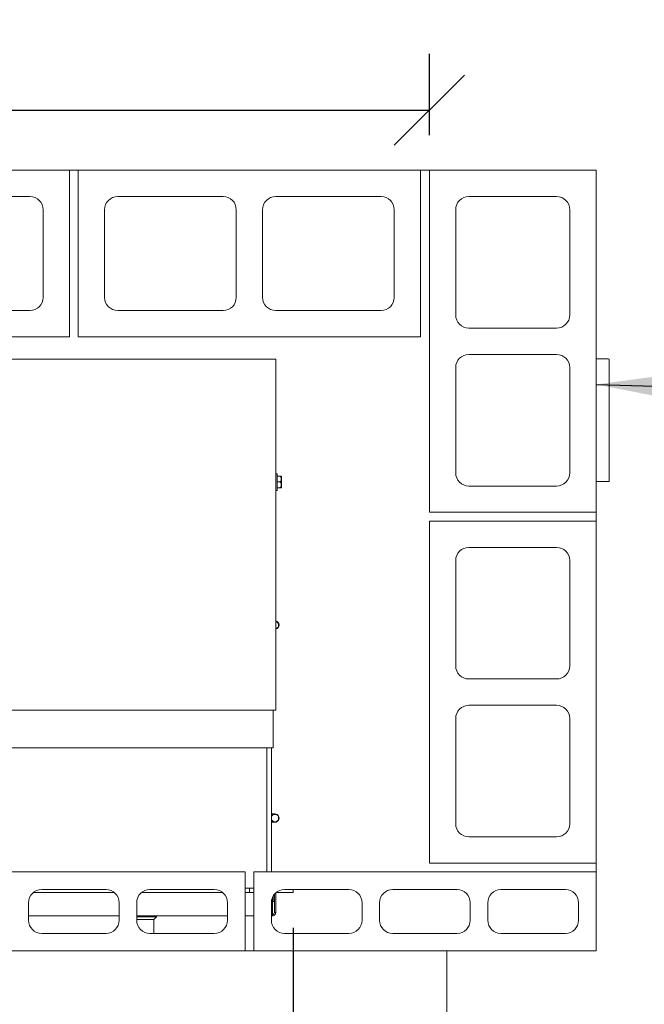
# Model space of a CAD drawing. Units: millimetres. Extents: x 316 to 11538, y -15 to 8059.
# Drawn here: x 2348 to 3060, y 6620 to 7742 of the extents above; entities that cross this region are included whole.
import ezdxf

# ---------------------------------------------------------------- set-up
doc = ezdxf.new("R2010")
doc.units = ezdxf.units.MM
doc.header["$LTSCALE"] = 40
for name, color, linetype, lineweight in [('Dimensions(ISO)', 7, 'Continuous', 25), ('Symbols(ISO)', 7, 'Continuous', 25), ('Visible Edges(ISO)', 7, 'Continuous', 18)]:
    doc.layers.add(name, color=color, linetype=linetype, lineweight=lineweight)
doc.styles.add('warmington~0', font='ARIALN.TTF')
doc.dimstyles.new('warmington', dxfattribs={"dimscale": 40, "dimtxt": 2, "dimasz": 2, "dimexe": 1.6, "dimexo": 1, "dimgap": 0.5, "dimtad": 1, "dimdec": 0, "dimrnd": 1e-08, "dimzin": 0, "dimdsep": 46, "dimtxsty": 'warmington~0', "dimblk": 'OBLIQUE', "dimcen": 0.09, "dimclrd": 8, "dimclre": 8, "dimclrt": 8, "dimadec": 0, "dimazin": 0, "dimtfac": 1.75, "dimtdec": 1, "dimtmove": 0, "dimatfit": 3, "dimfxl": 1, "dimtolj": 1, "dimtzin": 0, "dimlwd": 25, "dimlwe": 25, "dimarcsym": 0})
doc.dimstyles.new('warmington$7', dxfattribs={"dimscale": 40, "dimtxt": 2, "dimasz": 2.5, "dimexe": 1.6, "dimexo": 1, "dimgap": 0.5, "dimtad": 1, "dimdec": 0, "dimrnd": 1e-08, "dimzin": 0, "dimdsep": 46, "dimtxsty": 'warmington~0', "dimblk": 'OBLIQUE', "dimcen": 0.09, "dimclrd": 7, "dimclre": 8, "dimclrt": 8, "dimadec": 0, "dimazin": 0, "dimtfac": 1.75, "dimtdec": 1, "dimtmove": 0, "dimatfit": 3, "dimfxl": 1, "dimtolj": 1, "dimtzin": 0, "dimlwd": 25, "dimlwe": 25, "dimarcsym": 0})

# ---------------------------------------------------------------- blocks, each defined once
blk = doc.blocks.new('_Oblique')
at = {"color": 0, "linetype": 'ByBlock', "lineweight": -2}
blk.add_line((-0.5, -0.5), (0.5, 0.5), dxfattribs=at)
blk = doc.blocks.new('*D9')
at = {"layer": 'Defpoints', "color": 0, "linetype": 'Continuous'}
for p in [(2814.6, 7638.9), (1204.6, 7570.4), (2814.6, 7570.4)]:
    blk.add_point(p, dxfattribs=at)
at = {"layer": 'Dimensions(ISO)', "color": 8, "linetype": 'Continuous', "lineweight": 25}
for p, q in [((1204.6, 7610.4), (1204.6, 7702.9)), ((2814.6, 7610.4), (2814.6, 7702.9)), ((1204.6, 7638.9), (2814.6, 7638.9))]:
    blk.add_line(p, q, dxfattribs=at)
at = {"layer": 'Dimensions(ISO)', "color": 8, "linetype": 'Continuous', "lineweight": 25, "xscale": 80, "yscale": 80, "zscale": 80, "rotation": 180}
blk.add_blockref('_Oblique', (1204.6, 7638.9), dxfattribs=at)
at = {"layer": 'Dimensions(ISO)', "color": 8, "linetype": 'Continuous', "lineweight": 25, "xscale": 80, "yscale": 80, "zscale": 80}
blk.add_blockref('_Oblique', (2814.6, 7638.9), dxfattribs=at)
at = {"layer": 'Dimensions(ISO)', "color": 8, "linetype": 'Continuous', "lineweight": 25, "insert": (1914.8, 7740.6), "char_height": 80, "attachment_point": 1, "style": 'warmington~0'}
blk.add_mtext('\\A1;1610', dxfattribs=at)
blk = doc.blocks.new('*D14')
at = {"layer": 'Defpoints', "color": 0, "linetype": 'Continuous'}
for p in [(1359.6, 6746.9), (2659.6, 6746.9), (2659.6, 6151.9)]:
    blk.add_point(p, dxfattribs=at)
at = {"layer": 'Dimensions(ISO)', "color": 8, "linetype": 'Continuous', "lineweight": 25}
for p, q in [((1359.6, 6706.9), (1359.6, 6087.9)), ((2659.6, 6706.9), (2659.6, 6087.9)), ((1359.6, 6151.9), (2659.6, 6151.9)), ((2659.6, 6151.9), (3865.4, 6151.9))]:
    blk.add_line(p, q, dxfattribs=at)
at = {"layer": 'Dimensions(ISO)', "color": 8, "linetype": 'Continuous', "lineweight": 25, "xscale": 80, "yscale": 80, "zscale": 80, "rotation": 180}
blk.add_blockref('_Oblique', (1359.6, 6151.9), dxfattribs=at)
at = {"layer": 'Dimensions(ISO)', "color": 8, "linetype": 'Continuous', "lineweight": 25, "xscale": 80, "yscale": 80, "zscale": 80}
blk.add_blockref('_Oblique', (2659.6, 6151.9), dxfattribs=at)
at = {"layer": 'Dimensions(ISO)', "color": 8, "linetype": 'Continuous', "lineweight": 25, "insert": (3488.2, 6387.5), "char_height": 80, "attachment_point": 2, "style": 'warmington~0'}
blk.add_mtext('\\A1; \\fArial Narrow|b0|i0;\\H79.4904;1310\\P\\fArial Narrow|b0|i0;\\H79.4904;WINDOW WIDTH', dxfattribs=at)

msp = doc.modelspace()

# ---------------------------------------------------------------- linework, layer by layer
at = {"layer": 'Visible Edges(ISO)'}
for p, q in [((2404.6, 7570.4), (2014.6, 7570.4)), ((2404.6, 7570.4), (2414.6, 7570.4)), ((2404.6, 7380.4), (2404.6, 7570.4)), ((2414.6, 7570.4), (2414.6, 7380.4)), ((2804.6, 7570.4), (2414.6, 7570.4)), ((2804.6, 7570.4), (2814.6, 7570.4)), ((2804.6, 7380.4), (2804.6, 7570.4)), ((3004.6, 7570.4), (2814.6, 7570.4)), ((2814.6, 7570.4), (2814.6, 7180.4)), ((3004.6, 7180.4), (3004.6, 7570.4)), ((2239.6, 7540.4), (2359.6, 7540.4)), ((2459.6, 7540.4), (2579.6, 7540.4)), ((2639.6, 7540.4), (2759.6, 7540.4)), ((2859.6, 7540.4), (2959.6, 7540.4)), ((2374.6, 7525.4), (2374.6, 7425.4)), ((2444.6, 7425.4), (2444.6, 7525.4)), ((2594.6, 7525.4), (2594.6, 7425.4)), ((2624.6, 7425.4), (2624.6, 7525.4)), ((2774.6, 7525.4), (2774.6, 7425.4)), ((2844.6, 7405.4), (2844.6, 7525.4)), ((2974.6, 7525.4), (2974.6, 7405.4)), ((2359.6, 7410.4), (2239.6, 7410.4)), ((2579.6, 7410.4), (2459.6, 7410.4)), ((2759.6, 7410.4), (2639.6, 7410.4)), ((2959.6, 7390.4), (2859.6, 7390.4)), ((2014.6, 7380.4), (2404.6, 7380.4)), ((2414.6, 7380.4), (2804.6, 7380.4)), ((2637.7, 7354.9), (2237.9, 7354.9)), ((2639.6, 7354.9), (2637.7, 7354.9)), ((2639.6, 6954.9), (2639.6, 7354.9)), ((2859.6, 7360.4), (2959.6, 7360.4)), ((3018.6, 7355.4), (3004.6, 7355.4)), ((3019.6, 7216.4), (3019.6, 7354.4)), ((2844.6, 7225.4), (2844.6, 7345.4)), ((2974.6, 7345.4), (2974.6, 7225.4)), ((2639.6, 7224.4), (2641.2, 7224.4)), ((2641.2, 7224.4), (2641.2, 7205.4)), ((2644.2, 7221.5), (2641.2, 7221.5)), ((2646.2, 7220.4), (2646.2, 7209.4)), ((2644.2, 7215.1), (2641.2, 7215.1)), ((2644.2, 7208.5), (2641.2, 7208.5)), ((2644.2, 7208.3), (2641.2, 7208.3)), ((2959.6, 7210.4), (2859.6, 7210.4)), ((3004.6, 7215.4), (3018.6, 7215.4)), ((2639.6, 7205.4), (2641.2, 7205.4)), ((2814.6, 7180.4), (3004.6, 7180.4)), ((3004.6, 7180.4), (3004.6, 7170.4)), ((3004.6, 7170.4), (2814.6, 7170.4)), ((2814.6, 7170.4), (2814.6, 6780.4)), ((3004.6, 6780.4), (3004.6, 7170.4)), ((2859.6, 7140.4), (2959.6, 7140.4)), ((2844.6, 7005.4), (2844.6, 7125.4)), ((2974.6, 7125.4), (2974.6, 7005.4)), ((2959.6, 6990.4), (2859.6, 6990.4)), ((2859.6, 6960.4), (2959.6, 6960.4)), ((2237.9, 6954.9), (2637.7, 6954.9)), ((2636.6, 6954.9), (2636.6, 6954.4)), ((2636.6, 6911.9), (2636.6, 6954.4)), ((2639.6, 6954.9), (2637.7, 6954.9)), ((2844.6, 6825.4), (2844.6, 6945.4)), ((2974.6, 6945.4), (2974.6, 6825.4)), ((1382.6, 6911.9), (2636.6, 6911.9)), ((2629.6, 6911.9), (2629.6, 6770.4)), ((2634.6, 6770.4), (2634.6, 6911.9)), ((2638.6, 6836.7), (2634.6, 6836.7)), ((2634.6, 6827.2), (2638.6, 6827.2)), ((2959.6, 6810.4), (2859.6, 6810.4)), ((2814.6, 6780.4), (3004.6, 6780.4)), ((3004.6, 6780.4), (3004.6, 6770.4)), ((2604.6, 6770.4), (2214.6, 6770.4)), ((2604.6, 6680.4), (2604.6, 6770.4)), ((2614.6, 6770.4), (2614.6, 6680.4)), ((3004.6, 6770.4), (2614.6, 6770.4)), ((3004.6, 6680.4), (3004.6, 6770.4)), ((2363.2, 6746.9), (2455.8, 6746.9)), ((2372.9, 6750.4), (2446.2, 6750.4)), ((2486.5, 6746.9), (2579.2, 6746.9)), ((2496.2, 6750.4), (2569.6, 6750.4)), ((2609.6, 6751.9), (2604.6, 6751.9)), ((2604.6, 6746.9), (2609.6, 6746.9)), ((2609.6, 6751.9), (2614.6, 6751.9)), ((2609.6, 6751.9), (2609.6, 6746.9)), ((2609.6, 6751.9), (2609.6, 6746.9)), ((2609.6, 6746.9), (2614.6, 6746.9)), ((2639.9, 6746.9), (2659.6, 6746.9)), ((2649.6, 6750.4), (2722.9, 6750.4)), ((2659.6, 6750.4), (2659.6, 6746.9)), ((2772.9, 6750.4), (2846.2, 6750.4)), ((2896.2, 6750.4), (2969.6, 6750.4)), ((2357.9, 6715.4), (2357.9, 6735.4)), ((2461.2, 6735.4), (2461.2, 6715.4)), ((2481.2, 6715.4), (2481.2, 6735.4)), ((2584.6, 6735.4), (2584.6, 6715.4)), ((2634.6, 6715.4), (2634.6, 6735.4)), ((2635.8, 6741.4), (2635.8, 6724.2)), ((2636.2, 6736.9), (2636.2, 6742.2)), ((2637.7, 6736.9), (2636.2, 6736.9)), ((2637.7, 6744.5), (2637.7, 6736.9)), ((2638.1, 6724.2), (2638.1, 6745)), ((2639.6, 6745.2), (2639.6, 6724.2)), ((2737.9, 6735.4), (2737.9, 6715.4)), ((2757.9, 6715.4), (2757.9, 6735.4)), ((2861.2, 6735.4), (2861.2, 6715.4)), ((2881.2, 6715.4), (2881.2, 6735.4)), ((2984.6, 6735.4), (2984.6, 6715.4)), ((2635.8, 6724.2), (2635.8, 6724.2)), ((2635.8, 6724.2), (2635.8, 6720.4)), ((2639.6, 6724.2), (2638.1, 6724.2)), ((2461.2, 6720.4), (2357.9, 6720.4)), ((2584.6, 6720.4), (2481.2, 6720.4)), ((2481.2, 6719.4), (2503.6, 6719.4)), ((2500.6, 6716.4), (2481.2, 6716.4)), ((2481.2, 6716.4), (2500.6, 6716.4)), ((2500.6, 6716.4), (2503.6, 6719.4)), ((2500.6, 6716.4), (2500.6, 6700.4)), ((2503.6, 6720.4), (2503.6, 6719.4)), ((2614.6, 6720.4), (2604.6, 6720.4)), ((2635.8, 6720.4), (2634.6, 6720.4)), ((2446.2, 6700.4), (2372.9, 6700.4)), ((2569.6, 6700.4), (2496.2, 6700.4)), ((2722.9, 6700.4), (2649.6, 6700.4)), ((2846.2, 6700.4), (2772.9, 6700.4)), ((2969.6, 6700.4), (2896.2, 6700.4)), ((2214.6, 6680.4), (2604.6, 6680.4)), ((2614.6, 6680.4), (2604.6, 6680.4)), ((2604.6, 6680.4), (2614.6, 6680.4)), ((2614.6, 6680.4), (3004.6, 6680.4)), ((2834.6, 6680.4), (2834.6, 5870.4))]:
    msp.add_line(p, q, dxfattribs=at)
for centre, radius, start, end in [((2359.6, 7525.4), 15, 0, 90), ((2459.6, 7525.4), 15, 90, 180), ((2579.6, 7525.4), 15, 0, 90), ((2639.6, 7525.4), 15, 90, 180), ((2759.6, 7525.4), 15, 0, 90), ((2859.6, 7525.4), 15, 90, 180), ((2959.6, 7525.4), 15, 0, 90), ((2359.6, 7425.4), 15, 270, 0), ((2459.6, 7425.4), 15, 180, 270), ((2579.6, 7425.4), 15, 270, 0), ((2639.6, 7425.4), 15, 180, 270), ((2759.6, 7425.4), 15, 270, 0), ((2859.6, 7405.4), 15, 180, 270), ((2959.6, 7405.4), 15, 270, 0), ((2859.6, 7345.4), 15, 90, 180), ((2959.6, 7345.4), 15, 0, 90), ((3018.6, 7354.4), 1, 0, 90), ((2644.2, 7220.4), 2, 0, 29.8794), ((2859.6, 7225.4), 15, 180, 270), ((2959.6, 7225.4), 15, 270, 0), ((2644.2, 7209.4), 2, 330.1206, 0), ((3018.6, 7216.4), 1, 270, 0), ((2859.6, 7125.4), 15, 90, 180), ((2959.6, 7125.4), 15, 0, 90), ((2638.6, 7051.9), 4.76, 282.0103, 77.9897), ((2638.6, 7051.9), 4.26, 283.4441, 76.5559), ((2859.6, 7005.4), 15, 180, 270), ((2959.6, 7005.4), 15, 270, 0), ((2859.6, 6945.4), 15, 90, 180), ((2959.6, 6945.4), 15, 0, 90), ((2638.6, 6831.9), 4.76, 212.871, 147.129), ((2638.6, 6831.9), 4.26, 200.2127, 159.7873), ((2859.6, 6825.4), 15, 180, 270), ((2959.6, 6825.4), 15, 270, 0), ((2372.9, 6735.4), 15, 90, 180), ((2446.2, 6735.4), 15, 0, 90), ((2496.2, 6735.4), 15, 90, 180), ((2569.6, 6735.4), 15, 0, 90), ((2649.6, 6735.4), 15, 90, 180), ((2637.9, 6745.2), 1.7, 0, 38.0149), ((2722.9, 6735.4), 15, 0, 90), ((2772.9, 6735.4), 15, 90, 180), ((2846.2, 6735.4), 15, 0, 90), ((2896.2, 6735.4), 15, 90, 180), ((2969.6, 6735.4), 15, 0, 90), ((2635.8, 6724.2), 2.3, 270, 0), ((2635.8, 6724.2), 3.8, 322.7522, 0), ((2372.9, 6715.4), 15, 180, 270), ((2446.2, 6715.4), 15, 270, 0), ((2496.2, 6715.4), 15, 180, 270), ((2569.6, 6715.4), 15, 270, 0), ((2649.6, 6715.4), 15, 180, 270), ((2635.8, 6724.2), 3.8, 270, 322.7522), ((2722.9, 6715.4), 15, 270, 0), ((2772.9, 6715.4), 15, 180, 270), ((2846.2, 6715.4), 15, 270, 0), ((2896.2, 6715.4), 15, 180, 270), ((2969.6, 6715.4), 15, 270, 0)]:
    msp.add_arc(centre, radius, start, end, dxfattribs=at)
for points, knots in [([(2644.2, 7221.5), (2644.3, 7221.5), (2644.5, 7221.5), (2644.7, 7221.4), (2644.9, 7221.3), (2645.2, 7221), (2645.3, 7220.8), (2645.8, 7219.9), (2645.9, 7219), (2645.9, 7218.3), (2645.9, 7217.5), (2645.8, 7216.6), (2645.3, 7215.7), (2645.2, 7215.5), (2644.9, 7215.3), (2644.7, 7215.2), (2644.5, 7215.1), (2644.3, 7215.1), (2644.2, 7215.1)], [-0.4261686, -0.4261686, -0.4261686, -0.4261686, -0.3866416, -0.3866416, -0.3378893, -0.3378893, -0.2635569, -0.2635569, 0, 0, 0, 0.2635569, 0.2635569, 0.3378893, 0.3378893, 0.3866416, 0.3866416, 0.4261686, 0.4261686, 0.4261686, 0.4261686]), ([(2645.9, 7221.4), (2645.9, 7221.4), (2645.8, 7221.4), (2645.3, 7221.5), (2645.2, 7221.5), (2644.9, 7221.5), (2644.7, 7221.5), (2644.5, 7221.5), (2644.3, 7221.5), (2644.2, 7221.5)], [0.0121796, 0.0121796, 0.0121796, 0.0121796, 0.2635569, 0.2635569, 0.3378893, 0.3378893, 0.3866416, 0.3866416, 0.4261686, 0.4261686, 0.4261686, 0.4261686]), ([(2644.2, 7215.1), (2644.3, 7215.1), (2644.5, 7215), (2644.7, 7214.9), (2644.9, 7214.8), (2645.2, 7214.6), (2645.3, 7214.4), (2645.8, 7213.5), (2645.9, 7212.5), (2645.9, 7211.8), (2645.9, 7211), (2645.8, 7210.1), (2645.3, 7209.2), (2645.2, 7209), (2644.9, 7208.7), (2644.7, 7208.6), (2644.5, 7208.5), (2644.3, 7208.5), (2644.2, 7208.5)], [-0.4261686, -0.4261686, -0.4261686, -0.4261686, -0.3866416, -0.3866416, -0.3378893, -0.3378893, -0.2635569, -0.2635569, 0, 0, 0, 0.2635569, 0.2635569, 0.3378893, 0.3378893, 0.3866416, 0.3866416, 0.4261686, 0.4261686, 0.4261686, 0.4261686]), ([(2644.2, 7208.5), (2644.3, 7208.5), (2644.5, 7208.5), (2644.7, 7208.5), (2644.9, 7208.5), (2645.2, 7208.5), (2645.3, 7208.5), (2645.8, 7208.5), (2645.9, 7208.4), (2645.9, 7208.4), (2645.9, 7208.4), (2645.8, 7208.4), (2645.3, 7208.4), (2645.2, 7208.4), (2644.9, 7208.4), (2644.7, 7208.4), (2644.5, 7208.3), (2644.3, 7208.3), (2644.2, 7208.3)], [-0.4261686, -0.4261686, -0.4261686, -0.4261686, -0.3866416, -0.3866416, -0.3378893, -0.3378893, -0.2635569, -0.2635569, 0, 0, 0, 0.2635569, 0.2635569, 0.3378893, 0.3378893, 0.3866416, 0.3866416, 0.4261686, 0.4261686, 0.4261686, 0.4261686])]:
    msp.add_open_spline(points, degree=3, knots=knots, dxfattribs=at)

# ---------------------------------------------------------------- dimensions: what is measured, and where the dimension line sits
at = {"layer": 'Dimensions(ISO)', "color": 8, "linetype": 'Continuous', "lineweight": 25, "true_color": 0x808080}
dim = msp.add_linear_dim(base=(2814.6, 7638.9), p1=(1204.6, 7570.4), p2=(2814.6, 7570.4), dimstyle='warmington', override={"dimgap": 0.5, "dimdec": 0, "dimtol": 0, "dimlim": 0, "dimtp": 0, "dimtm": 0, "dimtdec": 1, "dimtofl": 0, "dimatfit": 1}, dxfattribs=at)
dim.commit()
dim.dimension.update_dxf_attribs({"geometry": '*D9', "text_midpoint": (2009.6, 7638.9), "dimtype": 160})
dim = msp.add_linear_dim(base=(2659.6, 6151.9), p1=(1359.6, 6746.9), p2=(2659.6, 6746.9), angle=180, text=' \\fArial Narrow|b0|i0;\\H79.4904;1310\\P\\fArial Narrow|b0|i0;\\H79.4904;WINDOW WIDTH', dimstyle='warmington', override={"dimgap": 0.5, "dimdec": 0, "dimtol": 0, "dimlim": 0, "dimtp": 0, "dimtm": 0, "dimtdec": 1, "dimtofl": 0, "dimatfit": 2, "dimtvp": -0.25}, dxfattribs=at)
dim.commit()
dim.dimension.update_dxf_attribs({"geometry": '*D14', "text_midpoint": (3488.2, 6151.9), "dimtype": 160})

# ---------------------------------------------------------------- leaders
at = {"layer": 'Symbols(ISO)', "color": 7, "linetype": 'Continuous', "lineweight": 25, "annotation_type": 0, "has_hookline": 1, "hookline_direction": 0, "text_width": 1349.4}
msp.add_leader([(3004.6, 7326.2), (3224.4, 7319.5)], dimstyle='warmington$7', override={"dimtad": 0}, dxfattribs=at)

doc.saveas('drawing.dxf')
